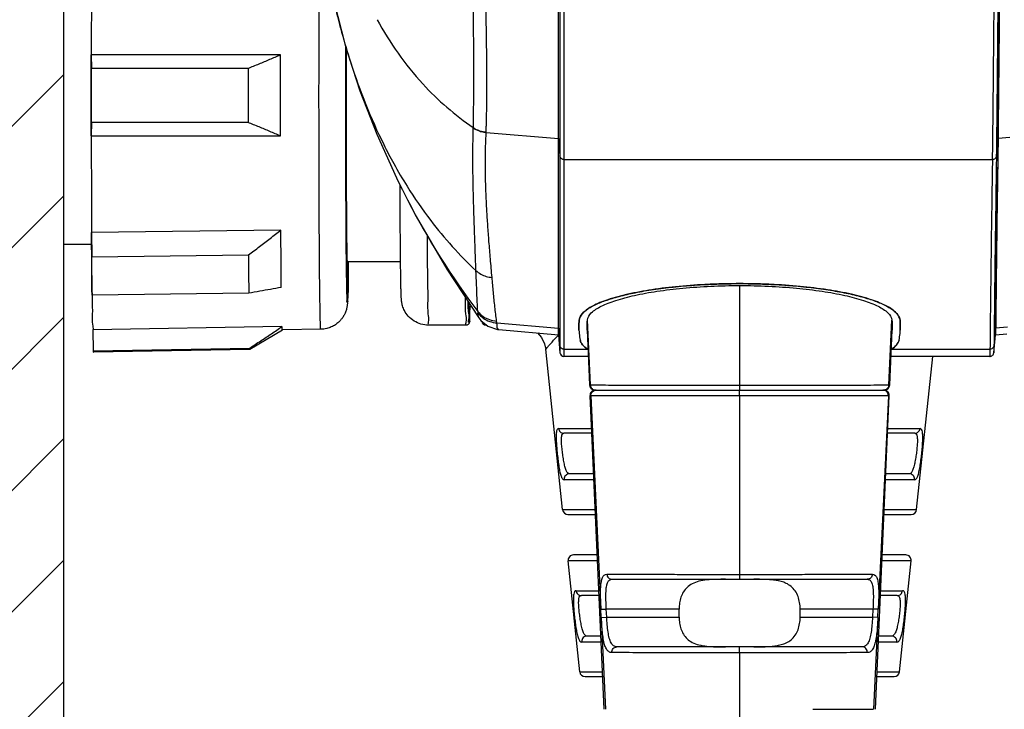
# Model space of a CAD drawing. Units: millimetres. Extents: x -478 to -58, y 38 to 630.
# Drawn here: x -417 to -380, y 374 to 400 of the extents above; entities that cross this region are included whole.
import ezdxf

# ---------------------------------------------------------------- set-up
doc = ezdxf.new("R2010")
doc.units = ezdxf.units.MM
doc.header["$LTSCALE"] = 3
doc.layers.add('7', color=4, linetype='Continuous', lineweight=15)
doc.styles.get("Standard").update_dxf_attribs({"font": 'simplex.shx', "bigfont": 'extfont.shx'})
doc.dimstyles.get("Standard").update_dxf_attribs({"dimtxt": 2.5, "dimasz": 2, "dimexe": 1, "dimexo": 1, "dimgap": 1.5, "dimtad": 3, "dimdec": 1, "dimdsep": 46, "dimtxsty": 'Standard', "dimblk": 'OPEN30', "dimcen": 0.09, "dimclrd": 256, "dimclre": 256, "dimclrt": 256, "dimadec": 0, "dimazin": 2, "dimtfac": 1, "dimtdec": 1, "dimtmove": 0, "dimatfit": 3, "dimldrblk": 'OPEN30', "dimfxl": 0, "dimtolj": 1, "dimtzin": 0, "dimlwd": -1, "dimlwe": -1, "dimarcsym": 0})

# ---------------------------------------------------------------- blocks, each defined once
blk = doc.blocks.new('_Open30')
at = {"color": 0, "lineweight": -2}
for p, q in [((-1, 0.2679), (0, 0)), ((0, 0), (-1, -0.2679)), ((0, 0), (-1, 0))]:
    blk.add_line(p, q, dxfattribs=at)
blk = doc.blocks.new('*D25')
at = {"layer": '7'}
for p, q in [((-378.596, 477.968), (-354.565, 477.968)), ((-356.565, 473.968), (-356.565, 360.57)), ((-384.331, 356.57), (-354.565, 356.57))]:
    blk.add_line(p, q, dxfattribs=at)
at = {"layer": 'Defpoints', "color": 0}
for p in [(-380.596, 477.968), (-386.331, 356.57), (-356.565, 356.57)]:
    blk.add_point(p, dxfattribs=at)
at = {"layer": '7', "xscale": 4, "yscale": 4, "zscale": 4}
for p, rotation in [((-356.565, 477.968), 90), ((-356.565, 356.57), 270)]:
    blk.add_blockref('_Open30', p, dxfattribs=dict(at, rotation=rotation))
at = {"layer": '7', "insert": (-362.065, 417.269), "char_height": 5, "attachment_point": 5, "rotation": 90}
blk.add_mtext('\\A1;120%%p1.0', dxfattribs=at)

msp = doc.modelspace()

# ---------------------------------------------------------------- hatches: boundary and pattern name
at = {"layer": '7'}
h = msp.add_hatch(dxfattribs=at)
h.set_pattern_fill('ANSI31', color=256)
h.paths.add_polyline_path([(-374.9819, 547.96783), (-424.9819, 547.96783), (-424.9819, 347.96783), (-414.9819, 347.96783), (-414.9819, 537.96783), (-374.9819, 537.96783)])

# ---------------------------------------------------------------- linework, layer by layer
at = {"color": 7, "linetype": 'Continuous'}
for p, q in [((-414.9819, 537.96783), (-414.9819, 347.96783)), ((-396.6909, 388.11507), (-396.6909, 477.16778)), ((-396.48345, 413.5247), (-396.48346, 387.31507)), ((-396.63291, 401.80993), (-396.63289, 394.72869)), ((-413.95814, 398.46956), (-413.95049, 397.9706)), ((-406.96065, 398.46956), (-413.95814, 398.46956)), ((-413.95049, 397.97077), (-408.16166, 397.97077)), ((-380.43921, 395.37247), (-380.43162, 396.07376)), ((-413.95049, 395.96856), (-413.95814, 395.46959)), ((-408.16166, 395.96838), (-413.95049, 395.96838)), ((-399.83395, 395.76629), (-399.83364, 395.77803)), ((-413.95814, 395.46959), (-406.96066, 395.46959)), ((-399.35674, 395.59894), (-396.6909, 395.37249)), ((-396.6909, 395.37249), (-396.63289, 394.72869)), ((-380.64253, 395.37427), (-380.64514, 395.12697)), ((-380.49579, 395.25541), (-380.50151, 394.72801)), ((-380.49725, 394.72764), (-380.43519, 395.3721)), ((-380.49454, 395.37305), (-380.49579, 395.25541)), ((-380.43519, 395.3721), (-380.4455, 394.72716)), ((-380.00138, 395.40969), (-380.43921, 395.37248)), ((-380.64514, 395.12697), (-380.65087, 394.59571)), ((-396.63289, 394.72869), (-396.63289, 387.452)), ((-396.48346, 394.59575), (-380.64658, 394.59571)), ((-380.49725, 394.72764), (-380.50399, 394.30941)), ((-380.4476, 394.59263), (-380.45198, 394.30862)), ((-380.4455, 394.72716), (-380.4476, 394.59263)), ((-380.45205, 394.23626), (-380.45121, 394.30874)), ((-402.54122, 393.56977), (-402.54155, 393.65689)), ((-402.5409, 393.48681), (-402.54122, 393.56977)), ((-402.54085, 393.4755), (-402.5409, 393.48681)), ((-402.45835, 393.48718), (-402.4527, 393.47583)), ((-402.4527, 393.47583), (-402.26627, 393.10772)), ((-406.94971, 391.98413), (-413.94693, 391.89778)), ((-413.94693, 391.89776), (-413.93489, 390.99743)), ((-414.9819, 391.46958), (-413.94206, 391.46958)), ((-413.93489, 390.99777), (-408.14629, 391.06921)), ((-404.5009, 390.81958), (-402.52307, 390.81958)), ((-404.5009, 390.00399), (-404.5009, 390.77023)), ((-404.48007, 390.77023), (-404.5009, 390.77023)), ((-404.48007, 390.77023), (-404.48007, 390.00399)), ((-404.45589, 390.81958), (-404.4564, 390.76999)), ((-400.81178, 390.53837), (-399.63348, 388.74282)), ((-404.5009, 390.00399), (-404.48007, 390.00399)), ((-404.46698, 389.96319), (-404.46864, 389.86918)), ((-404.46631, 390.00344), (-404.46698, 389.96319)), ((-389.9909, 389.93429), (-389.9909, 386.06958)), ((-413.92416, 389.58177), (-413.93086, 389.77646)), ((-408.13556, 389.65331), (-413.92417, 389.58186)), ((-380.52938, 388.35905), (-380.51381, 389.43489)), ((-404.4909, 389.31648), (-404.49048, 389.31638)), ((-399.9677, 389.13176), (-399.96813, 389.11034)), ((-399.63355, 388.74293), (-399.66522, 388.91788)), ((-406.90724, 388.41911), (-413.9038, 388.29698)), ((-400.09061, 388.46958), (-401.49057, 388.46958)), ((-399.34024, 388.46958), (-399.39063, 388.46958)), ((-398.96374, 388.55306), (-396.6909, 388.35907)), ((-396.6909, 388.35907), (-396.63289, 387.71217)), ((-395.50696, 386.26006), (-395.6193, 388.65275)), ((-384.47483, 386.26006), (-384.3625, 388.65275)), ((-380.58748, 387.71113), (-380.52538, 388.35869)), ((-380.58133, 388.35959), (-380.5837, 388.11561)), ((-380.52938, 388.35905), (-380.5329, 388.1212)), ((-380.5329, 388.1212), (-380.52938, 388.35905)), ((-380.08707, 388.39666), (-380.52938, 388.35906)), ((-413.9038, 388.29696), (-413.88651, 387.5228)), ((-406.89215, 388.29071), (-408.09006, 387.57091)), ((-405.47299, 388.3165), (-406.89245, 388.29173)), ((-406.89214, 388.29075), (-406.89243, 388.29066)), ((-405.473, 388.3165), (-405.47347, 388.31673)), ((-398.94574, 388.31404), (-398.88766, 388.30726)), ((-398.88914, 388.30739), (-396.6909, 388.11507)), ((-396.86503, 387.90885), (-396.71024, 388.08039)), ((-396.71024, 388.08039), (-396.68988, 388.10287)), ((-396.6909, 388.11507), (-396.63289, 387.452)), ((-395.62844, 388.28622), (-395.5398, 386.26083)), ((-384.442, 386.26083), (-384.35335, 388.28622)), ((-380.59561, 387.45099), (-380.533, 388.11515)), ((-380.5837, 388.11561), (-380.58748, 387.71113)), ((-380.533, 388.1152), (-380.1193, 388.15139)), ((-413.88651, 387.52298), (-408.09842, 387.62402)), ((-380.59172, 387.71149), (-380.5956, 387.45171)), ((-408.09037, 387.57082), (-413.87799, 387.46979)), ((-408.09006, 387.57091), (-408.09037, 387.57082)), ((-396.53373, 381.64867), (-397.15694, 387.57812)), ((-396.48346, 387.57859), (-395.60882, 387.57859)), ((-395.58594, 387.31507), (-396.48346, 387.31507)), ((-380.74487, 387.31507), (-384.39586, 387.31507)), ((-384.37298, 387.57859), (-380.73681, 387.57859)), ((-383.44806, 381.64867), (-382.8525, 387.31507)), ((-380.74108, 387.57859), (-380.74493, 387.31579)), ((-395.5398, 386.26083), (-395.50696, 386.26006)), ((-384.47483, 386.26006), (-384.442, 386.26083)), ((-395.4881, 385.86005), (-395.5222, 385.86005)), ((-395.52218, 385.86005), (-395.01449, 374.25987)), ((-395.48809, 385.86005), (-395.11727, 377.96171)), ((-395.33997, 386.06958), (-384.64183, 386.06958)), ((-389.9909, 385.85214), (-389.9909, 386.06958)), ((-389.9909, 385.85212), (-389.9909, 379.25215)), ((-384.96731, 374.25987), (-384.45961, 385.86005)), ((-384.49363, 385.86007), (-384.86443, 377.96171)), ((-384.45959, 385.86005), (-384.49369, 385.86005)), ((-396.68431, 384.64867), (-395.46917, 384.64867)), ((-395.46133, 384.46958), (-396.49018, 384.46958)), ((-383.51434, 384.46958), (-384.52047, 384.46958)), ((-384.51263, 384.64867), (-383.32089, 384.64867)), ((-395.39568, 382.96958), (-396.28505, 382.96958)), ((-383.71947, 382.96958), (-384.58612, 382.96958)), ((-395.38601, 382.74867), (-396.47886, 382.74867)), ((-383.52636, 382.74867), (-384.59579, 382.74867)), ((-396.53373, 381.64867), (-395.33787, 381.64867)), ((-396.33482, 381.46958), (-395.33003, 381.46958)), ((-384.65177, 381.46958), (-383.64697, 381.46958)), ((-384.64393, 381.64867), (-383.44806, 381.64867)), ((-395.26438, 379.96958), (-396.13501, 379.96958)), ((-383.84678, 379.96958), (-384.71742, 379.96958)), ((-395.90311, 375.64867), (-396.33404, 379.74867)), ((-395.25471, 379.74867), (-396.33404, 379.74867)), ((-383.64776, 379.74867), (-384.72708, 379.74867)), ((-384.07869, 375.64867), (-383.64776, 379.74867)), ((-389.9909, 379.25214), (-389.9909, 379.06958)), ((-394.71005, 379.06958), (-385.27172, 379.06958)), ((-396.03414, 378.64867), (-395.20657, 378.64867)), ((-384.77523, 378.64867), (-383.97113, 378.64867)), ((-395.19873, 378.46958), (-395.84112, 378.46958)), ((-384.1634, 378.46958), (-384.78307, 378.46958)), ((-395.11732, 377.96171), (-394.91818, 377.96956)), ((-395.10278, 377.65991), (-395.11732, 377.96171)), ((-394.90364, 377.66959), (-394.91819, 377.96957)), ((-392.22753, 377.96957), (-394.91819, 377.96957)), ((-392.22753, 377.66959), (-392.22753, 377.96957)), ((-387.75427, 377.66959), (-387.75427, 377.96957)), ((-385.06361, 377.96957), (-387.75427, 377.96957)), ((-385.06361, 377.96957), (-385.07815, 377.66959)), ((-384.86456, 377.95993), (-385.06361, 377.96956)), ((-384.87894, 377.66159), (-384.86456, 377.95993)), ((-395.10284, 377.66159), (-394.94346, 374.25988)), ((-395.10278, 377.65991), (-394.90364, 377.66961)), ((-394.90364, 377.66959), (-392.22753, 377.66959)), ((-387.75427, 377.66959), (-385.07815, 377.66959)), ((-384.87894, 377.66159), (-385.07816, 377.66961)), ((-384.87888, 377.66159), (-385.03845, 374.25987)), ((-395.12341, 376.74867), (-395.8273, 376.74867)), ((-395.13308, 376.96958), (-395.63471, 376.96958)), ((-384.178, 376.74867), (-384.85838, 376.74867)), ((-384.36981, 376.96958), (-384.84871, 376.96958)), ((-385.45627, 376.56958), (-394.52552, 376.56958)), ((-389.9909, 376.35214), (-389.9909, 376.56958)), ((-389.9909, 376.35213), (-389.9909, 369.06955)), ((-395.90311, 375.64867), (-395.07527, 375.64867)), ((-384.90653, 375.64867), (-384.07869, 375.64867)), ((-395.7041, 375.46958), (-395.06743, 375.46958)), ((-384.91436, 375.46958), (-384.2777, 375.46958))]:
    msp.add_line(p, q, dxfattribs=at)
for points in [[(-404.99443, 400.46612), (-404.55477, 398.78172), (-404.02474, 397.13943), (-403.4029, 395.53758)], [(-399.35674, 395.59894), (-399.35644, 395.60499), (-399.35785, 395.61124)], [(-403.4029, 395.53758), (-402.6732, 393.92572), (-402.45835, 393.48718)], [(-402.26283, 393.10949), (-401.94449, 392.49446), (-400.81178, 390.53837)], [(-399.63348, 388.74282), (-399.55055, 388.63815), (-399.29565, 388.43384), (-398.94574, 388.31404)], [(-397.45615, 388.18202), (-397.31204, 388.01382), (-397.19857, 387.77433), (-397.15654, 387.57431)], [(-380.74495, 387.31507), (-380.72388, 387.31656), (-380.69263, 387.3245), (-380.6652, 387.33803), (-380.64221, 387.35578), (-380.62399, 387.37637), (-380.61054, 387.39848), (-380.60168, 387.42064), (-380.59689, 387.44104), (-380.59561, 387.45099)]]:
    msp.add_lwpolyline(points, dxfattribs=at)
for centre, radius, start, end in [((-1372.89807, 396.96958), 958.9481, 359.94019045, 0.05980955), ((-387.10424, 403.10546), 17.90384, 208.916073, 212.047094), ((-376.76976, 406.2519), 28.68512, 207.27241, 217.034663), ((-416.54399, 391.18165), 12.07094, 358.046765, 358.281056), ((-389.99341, 365.13937), 24.86641, 89.994209, 92.358274), ((-389.9884, 365.13838), 24.8674, 87.644995, 90.005747), ((-387.12438, 390.00532), 26.80625, 180.715861, 180.905427), ((-408.1269, 389.53559), 3.64847, 356.31907, 357.434109), ((-401.59788, 389.22061), 1.64136, 355.584739, 356.859064), ((-401.94211, 389.23948), 1.98611, 356.859746, 358.011536), ((-399.29225, 388.96731), 0.37612, 178.837687, 183.14834), ((-398.90971, 389.60235), 0.98448, 219.59655, 235.038273), ((-399.25188, 388.9695), 0.41655, 183.143699, 187.11826), ((-398.90572, 389.52945), 0.97512, 218.842052, 234.658916), ((-393.29879, 388.40081), 2.63246, 179.92815, 182.494747), ((-393.05683, 388.39834), 2.87442, 174.878478, 179.885065), ((-386.92499, 388.39834), 2.87444, 0.115633, 5.121508), ((-386.68303, 388.40081), 2.63248, 357.505254, 0.072564), ((-406.89245, 388.29515), 0.00449, 264.862251, 270.064469), ((-406.8924, 388.29452), 0.00386, 273.969741, 279.867068), ((-393.43037, 388.39499), 2.50075, 182.492839, 185.39434), ((-393.57676, 388.38029), 2.35362, 185.372995, 191.223794), ((-386.40505, 388.38029), 2.35364, 348.776221, 354.627916), ((-386.55144, 388.39499), 2.50077, 354.606552, 357.507154), ((-384.63948, 388.11511), 0.58529, 318.472167, 323.312034), ((-396.48346, 387.46507), 0.15, 185, 270), ((-395.12937, 388.26858), 0.84021, 235.206076, 236.043602), ((-395.14033, 388.25282), 0.82102, 235.206446, 236.094284), ((-384.84118, 388.2524), 0.82051, 303.903468, 304.793536), ((-384.85225, 388.26833), 0.83991, 303.955737, 304.793919), ((-395.33999, 386.26958), 0.2, 182.506015, 270), ((-384.6418, 386.26958), 0.2, 270, 357.493985), ((-395.32243, 385.86958), 0.2, 89.99578, 182.730572), ((-395.2889, 385.86948), 0.20004, 104.447694, 113.783597), ((-395.28822, 385.86715), 0.20247, 99.511138, 104.468411), ((-395.28846, 385.86864), 0.20096, 95.248605, 99.513689), ((-395.2888, 385.87257), 0.19701, 90.023384, 95.255138), ((-384.69332, 385.87256), 0.19701, 84.653902, 89.986663), ((-384.69367, 385.86858), 0.20101, 80.396278, 84.660933), ((-384.69391, 385.8671), 0.20251, 75.442495, 80.398847), ((-384.65937, 385.86958), 0.2, 357.26943, 90.004221), ((-396.27479, 382.76957), 0.20514, 179.998303, 185.847383), ((-383.73125, 382.76958), 0.20595, 354.174246, 0.000224), ((-396.33483, 381.66958), 0.2, 186, 270), ((-383.64697, 381.66958), 0.2, 270, 354), ((-396.13513, 379.76958), 0.2, 90, 186), ((-383.84667, 379.76958), 0.2, 354, 90), ((-395.62196, 376.76957), 0.2064, 179.997574, 185.810786), ((-384.38428, 376.76958), 0.20734, 354.213341, 0.000271), ((-395.7042, 375.66958), 0.2, 186, 270), ((-384.27759, 375.66958), 0.2, 270, 354)]:
    msp.add_arc(centre, radius, start, end, dxfattribs=at)
for points, start_tangent, end_tangent in [([(-399.83318, 395.7757), (-399.83043, 395.93068), (-399.82741, 396.11641), (-399.82427, 396.34164), (-399.82117, 396.61695), (-399.81838, 396.95541), (-399.81635, 397.37283), (-399.81575, 397.88737), (-399.81744, 398.51385), (-399.8223, 399.26078), (-399.83107, 400.15898), (-399.84296, 401.24181), (-399.85754, 402.53153), (-399.87374, 404.02932), (-399.88912, 405.77415), (-399.89881, 407.77754), (-399.90071, 410.04078), (-399.89507, 412.5572), (-399.88589, 414.88466), (-399.87562, 416.97567), (-399.86489, 418.87971), (-399.85509, 420.60076), (-399.84683, 422.12665), (-399.84025, 423.44413)], (0.01912917, 0.99981702), (0.00461135, 0.99998937)), ([(-399.35785, 395.61124), (-399.35444, 395.76601), (-399.34914, 395.95186), (-399.3439, 396.17787), (-399.33901, 396.45493), (-399.33501, 396.79648), (-399.33266, 397.21882), (-399.33304, 397.74059), (-399.33744, 398.37689), (-399.34698, 399.13594), (-399.36252, 400.04812), (-399.38386, 401.14657), (-399.41083, 402.45302), (-399.44168, 403.96669), (-399.47258, 405.72489), (-399.49557, 407.73834), (-399.50556, 410.00938), (-399.49966, 412.53154), (-399.48084, 414.86259), (-399.45471, 416.95617), (-399.42626, 418.86323), (-399.40079, 420.58806), (-399.38107, 422.11818), (-399.3676, 423.43991)], (0.03615205, 0.9993463), (0.00816724, 0.99996665)), ([(-380.55937, 405.36826), (-380.56232, 404.9077), (-380.56902, 403.91451), (-380.57531, 403.03692), (-380.58086, 402.28737), (-380.58568, 401.64616), (-380.59011, 401.06907), (-380.59473, 400.49098), (-380.59988, 399.87187), (-380.60547, 399.21957), (-380.61146, 398.54006), (-380.61792, 397.83995), (-380.62477, 397.12986), (-380.63173, 396.42436), (-380.63865, 395.74754), (-380.64253, 395.37427)], (-0.0063057, -0.99998012), (-0.01046381, -0.99994525)), ([(-380.41033, 405.36732), (-380.41292, 404.96555), (-380.41961, 403.97801), (-380.42591, 403.10579), (-380.43146, 402.36113), (-380.43629, 401.72431), (-380.44073, 401.15131), (-380.44534, 400.57744), (-380.4505, 399.96299), (-380.45609, 399.31573), (-380.46209, 398.64156), (-380.46855, 397.94705), (-380.4754, 397.24273), (-380.48237, 396.54289), (-380.4893, 395.87137), (-380.49454, 395.37305)], (-0.00636858, -0.99997972), (-0.01060825, -0.99994373)), ([(-380.35403, 405.20206), (-380.35998, 404.31756), (-380.37629, 402.1003), (-380.39167, 400.22207), (-380.40649, 398.57704), (-380.42018, 397.18024), (-380.43126, 396.10804), (-380.43921, 395.37247)], (-0.0065389, -0.99997862), (-0.01099827, -0.99993952)), ([(-380.43162, 396.07376), (-380.43126, 396.108), (-380.42018, 397.1801), (-380.40649, 398.57676), (-380.39167, 400.2217), (-380.37629, 402.0999), (-380.35998, 404.31715), (-380.35403, 405.20206)], (0.01062343, 0.99994357), (0.00653891, 0.99997862)), ([(-405.47347, 388.31673), (-405.48237, 388.40537), (-405.4911, 388.65283), (-405.49949, 389.05451), (-405.50739, 389.60296), (-405.51466, 390.28801), (-405.52115, 391.09696), (-405.52674, 392.01481), (-405.53134, 393.02453), (-405.53486, 394.10742), (-405.53724, 395.24337), (-405.53842, 396.41134), (-405.53838, 397.58965), (-405.53714, 398.75647), (-405.53471, 399.89016), (-405.53113, 400.96968), (-405.52647, 401.97503), (-405.52083, 402.88756), (-405.5171, 403.3276)], (-0.72661075, 0.68704936), (0.00851017, 0.99996379)), ([(-413.94469, 402.04135), (-413.94939, 401.02059), (-413.95302, 399.91916), (-413.95548, 398.76077), (-413.9559, 398.46956)], (-0.00512986, -0.99998684), (-0.00131231, -0.99999914)), ([(-404.9923, 400.45678), (-404.364, 398.1724), (-403.14427, 395.14975), (-402.77598, 394.44845)], (0.22663519, -0.97397972), (0.48373718, -0.87521331)), ([(-403.39057, 399.76942), (-401.69984, 397.39101), (-399.83461, 395.7766)], (0.48353621, -0.87532436), (0.82688012, -0.56237822)), ([(-404.4909, 389.31648), (-404.49913, 389.40193), (-404.50719, 389.64097), (-404.51491, 390.02852), (-404.52211, 390.55515), (-404.52869, 391.21306), (-404.53449, 391.98773), (-404.53941, 392.86272), (-404.54332, 393.82029), (-404.54617, 394.84229), (-404.5479, 395.9083), (-404.54846, 396.99574), (-404.54784, 398.08224), (-404.54685, 398.75676)], (-0.72661682, 0.68704294), (0.00181944, 0.99999834)), ([(-404.53671, 398.72556), (-404.53805, 397.91307), (-404.53859, 396.96398), (-404.53804, 396.01592), (-404.53643, 395.08952), (-404.53379, 394.20484), (-404.53017, 393.38114), (-404.52565, 392.63697), (-404.52037, 391.99365), (-404.51438, 391.45873), (-404.50784, 391.0473), (-404.5009, 390.77023)], (-0.00218038, -0.99999762), (0.03413522, -0.99941722)), ([(-413.95814, 395.46959), (-413.95732, 396.06677), (-413.95692, 396.66817), (-413.95692, 397.27098), (-413.95732, 397.87238), (-413.95814, 398.46956)], (0.00170442, 0.99999855), (-0.00170442, 0.99999855)), ([(-408.16166, 397.97077), (-407.75238, 398.13757), (-407.35211, 398.30378), (-406.96065, 398.46956)], (0.92715247, 0.37468426), (0.91927279, 0.39362106)), ([(-406.96066, 395.46958), (-406.95905, 396.06677), (-406.95824, 396.66817), (-406.95824, 397.27098), (-406.95904, 397.87238), (-406.96065, 398.46957)], (0.00349633, 0.99999389), (-0.00349618, 0.99999389)), ([(-408.16117, 397.97087), (-408.16153, 397.30387), (-408.16153, 396.63517), (-408.16117, 395.96827)], (-0.00079557, -0.99999968), (0.00079609, -0.99999968)), ([(-406.96066, 395.46959), (-407.35212, 395.63537), (-407.75239, 395.80158), (-408.16166, 395.96838)], (-0.91927275, 0.39362114), (-0.92715242, 0.37468438)), ([(-399.73537, 390.48763), (-399.76065, 391.14569), (-399.78341, 391.76255), (-399.80372, 392.34475), (-399.82123, 392.8992), (-399.83537, 393.43626), (-399.84591, 394.00641), (-399.85033, 394.59923), (-399.8465, 395.19261), (-399.83395, 395.76629)], (-0.03924857, 0.99922948), (0.02971627, 0.99955837)), ([(-399.83395, 395.76629), (-399.68543, 395.68429), (-399.5248, 395.62796), (-399.35674, 395.59894)], (0.83177768, -0.5551089), (0.99612846, -0.0879096)), ([(-399.83318, 395.7757), (-399.68561, 395.69515), (-399.52623, 395.63986), (-399.35958, 395.61142)], (0.83481031, -0.55053769), (0.99623157, -0.08673324)), ([(-413.9559, 395.46959), (-413.95548, 395.17723), (-413.95302, 394.02096), (-413.9494, 392.9212), (-413.94469, 391.89777)], (0.0013123, -0.99999914), (0.0051275, -0.99998685)), ([(-399.14244, 390.234), (-399.2028, 390.92215), (-399.25499, 391.5621), (-399.29907, 392.1616), (-399.3349, 392.72854), (-399.36225, 393.27412), (-399.3815, 393.84949), (-399.38871, 394.44354), (-399.3807, 395.03354), (-399.35674, 395.59894)], (-0.08990028, 0.99595077), (0.05740242, 0.99835112)), ([(-396.48346, 394.59575), (-396.55465, 394.6132), (-396.60878, 394.66136), (-396.63289, 394.72869)], (-1, -0.00000024), (-0.08974498, 0.99596478)), ([(-380.64658, 394.59571), (-380.68313, 392.18933), (-380.71321, 389.85027), (-380.73681, 387.57859)], (-0.01630269, -0.9998671), (-0.00909896, -0.9999586)), ([(-380.49725, 394.72763), (-380.52168, 394.66072), (-380.57574, 394.613), (-380.64658, 394.59575)], (-0.09723331, -0.99526162), (-0.99999996, 0.00028578)), ([(-380.50399, 394.30941), (-380.53378, 392.32165), (-380.56386, 389.9828), (-380.58133, 388.35959)], (-0.01592027, -0.99987326), (-0.00985569, -0.99995143)), ([(-380.45198, 394.30862), (-380.47165, 392.96782), (-380.50171, 390.62997), (-380.52538, 388.35869)], (-0.01529833, -0.99988297), (-0.00914468, -0.99995819)), ([(-380.51381, 389.43489), (-380.49727, 390.62957), (-380.46717, 392.96742), (-380.45205, 394.23626)], (0.01417007, 0.9998996), (0.01158962, 0.99993284)), ([(-401.49057, 388.46958), (-401.77103, 388.50969), (-402.02021, 388.62127), (-402.23839, 388.8054), (-402.37761, 389.0071), (-402.45074, 389.18766), (-402.48103, 389.3221), (-402.49035, 389.39607), (-402.49477, 389.45105), (-402.49793, 389.50633), (-402.50078, 389.57176), (-402.50362, 389.6543), (-402.50657, 389.76027), (-402.50969, 389.8967), (-402.51303, 390.07182), (-402.5166, 390.29558), (-402.5204, 390.58014), (-402.52441, 390.94045), (-402.52861, 391.39489), (-402.53291, 391.96583), (-402.53719, 392.68025), (-402.54085, 393.4755)], (-1, 0), (-0.00398128, 0.99999207)), ([(-402.27975, 393.60539), (-401.40953, 392.34632), (-399.73537, 390.48763)], (0.53082377, -0.84748223), (0.73063628, -0.68276689)), ([(-408.14629, 391.06921), (-407.73849, 391.37527), (-407.3397, 391.68014), (-406.94971, 391.98413)], (0.80219525, 0.59706179), (0.78543253, 0.61894729)), ([(-406.93365, 389.86281), (-406.93506, 390.22702), (-406.93738, 390.62317), (-406.94061, 391.04943), (-406.94472, 391.50378), (-406.94971, 391.98413)], (-0.00252525, 0.99999681), (-0.01113892, 0.99993796)), ([(-413.93086, 389.77646), (-413.93306, 390.14065), (-413.93579, 390.5368), (-413.93902, 390.96305), (-413.94274, 391.41741), (-413.94693, 391.89776)], (-0.0055877, 0.99998439), (-0.00897794, 0.9999597)), ([(-401.54153, 391.79861), (-401.536, 390.94627), (-401.52833, 390.08436), (-401.51973, 389.39105), (-401.51041, 388.88334), (-401.50061, 388.57365), (-401.49057, 388.46958)], (0.00681063, -0.99997681), (1, 0)), ([(-413.92416, 389.58177), (-413.92717, 390.02004), (-413.93075, 390.4927), (-413.93489, 390.99743)], (-0.00644576, 0.99997923), (-0.00848843, 0.99996397)), ([(-408.1458, 391.06949), (-408.14248, 390.56423), (-408.1389, 390.09139), (-408.13508, 389.65344)], (0.00612973, -0.99998121), (0.0093686, -0.99995611)), ([(-404.45494, 390.81956), (-404.45915, 390.53004), (-404.46639, 390.00872), (-404.47414, 389.62681), (-404.48223, 389.39427), (-404.49048, 389.31638)], (-0.00927191, -0.99995701), (-1, 0)), ([(-404.4564, 390.76999), (-404.45804, 390.61847), (-404.46122, 390.35387), (-404.4642, 390.13851), (-404.46631, 390.00344)], (-0.01041492, -0.99994576), (-0.01642661, -0.99986507)), ([(-399.66831, 388.97488), (-399.69272, 389.46186), (-399.71455, 389.96689), (-399.73537, 390.48763)], (-0.05522999, 0.99847366), (-0.03923394, 0.99923005)), ([(-399.73537, 390.48763), (-399.55882, 390.36093), (-399.35794, 390.275), (-399.14244, 390.234)], (0.74346928, -0.66877008), (0.99676461, -0.08037602)), ([(-398.97528, 388.61742), (-399.03647, 389.14607), (-399.09134, 389.68488), (-399.14244, 390.234)], (-0.12355585, 0.99233762), (-0.08989537, 0.99595121)), ([(-406.93366, 389.86283), (-407.32541, 389.79329), (-407.72599, 389.72347), (-408.13556, 389.65331)], (-0.98429548, -0.17652875), (-0.98586121, -0.16756397)), ([(-404.5009, 390.00399), (-404.49745, 389.92942), (-404.49397, 389.88455), (-404.49048, 389.86958)], (0.03834847, -0.99926443), (1, 0)), ([(-404.49048, 389.86958), (-404.48699, 389.88455), (-404.48351, 389.92942), (-404.48007, 390.00399)], (1, 0), (0.03834847, 0.99926443)), ([(-404.46864, 389.86918), (-404.46957, 389.82042), (-404.47198, 389.70411), (-404.47423, 389.6093), (-404.47634, 389.53185), (-404.47833, 389.46838), (-404.48023, 389.41599), (-404.48208, 389.37226)], (-0.0184902, -0.99982904), (-0.04592379, -0.99894495)), ([(-395.91977, 388.65494), (-395.84525, 388.84428), (-395.65742, 389.03033), (-395.35844, 389.20964), (-394.95239, 389.37852), (-394.44579, 389.53385), (-393.8509, 389.67111), (-393.17753, 389.78785), (-392.44152, 389.8814), (-391.65345, 389.9499), (-390.83109, 389.99167), (-389.9909, 390.00578)], (0.08935269, 0.99600005), (1, 0)), ([(-391.01662, 389.98472), (-391.13551, 389.97952), (-392.22893, 389.90287), (-393.23423, 389.77928), (-394.12445, 389.61278), (-394.86657, 389.4082), (-395.42944, 389.1732), (-395.78473, 388.91806), (-395.80512, 388.89493)], (-0.9991488, -0.04125137), (-0.64632547, -0.76306185)), ([(-395.6193, 388.65275), (-395.47258, 388.92135), (-395.11117, 389.16671), (-394.5701, 389.38383), (-393.88111, 389.56917), (-393.04665, 389.72301), (-392.09473, 389.83866), (-391.05931, 389.91021), (-389.9909, 389.93429)], (0.08957911, 0.99597971), (1, 0)), ([(-389.9909, 390.00578), (-389.15001, 389.99164), (-388.32531, 389.94969), (-387.53629, 389.88097), (-386.80114, 389.78738), (-386.13056, 389.67104), (-385.53819, 389.53443), (-385.03269, 389.37969), (-384.62613, 389.211), (-384.32562, 389.03126), (-384.13681, 388.84465), (-384.06202, 388.65494)], (1, 0), (0.08935227, -0.99600009)), ([(-389.9909, 389.93429), (-388.92261, 389.91021), (-387.88724, 389.83868), (-386.93539, 389.72305), (-386.10105, 389.56925), (-385.41208, 389.38395), (-384.87088, 389.16684), (-384.5093, 388.92143), (-384.3625, 388.65275)], (1, 0), (0.08957911, -0.99597971)), ([(-384.17628, 388.89447), (-384.19652, 388.91748), (-384.55017, 389.17203), (-385.11159, 389.40698), (-385.85363, 389.61194), (-386.74559, 389.77898), (-387.75346, 389.90292), (-388.84802, 389.9796), (-388.96658, 389.98477)], (-0.64566755, 0.76361863), (-0.99915118, 0.04119359)), ([(-413.92728, 389.58173), (-413.9249, 389.45504), (-413.91684, 388.90207), (-413.90825, 388.49774), (-413.89286, 388.2962)], (0.01586249, -0.99987418), (-0.1053326, -0.99443705)), ([(-400.09061, 388.46958), (-400.10065, 388.57363), (-400.11045, 388.88323), (-400.11976, 389.39082), (-400.11878, 389.48563)], (-1, 0), (0.00450456, 0.99998985)), ([(-404.48595, 389.30136), (-404.48827, 389.2695), (-404.49129, 389.23618), (-404.49589, 389.19687), (-404.50365, 389.14701), (-404.51621, 389.08691), (-404.53562, 389.01699), (-404.55684, 388.95658), (-404.59652, 388.86728), (-404.66288, 388.75452), (-404.73144, 388.66497), (-404.81748, 388.5765), (-404.93283, 388.48616), (-405.08324, 388.40297), (-405.25445, 388.34458), (-405.47299, 388.3165)], (-0.0654858, -0.9978535), (-0.99984769, -0.01745291)), ([(-400.00051, 389.1784), (-399.99061, 389.06958)], (-0.19598942, -0.98060601), (1, 0)), ([(-400.02106, 389.09421), (-400.02259, 389.32678)], (-0.0509144, 0.99870302), (0.01964119, 0.99980709)), ([(-399.99061, 388.56958), (-400.00052, 388.67197), (-400.0102, 388.97756), (-400.02106, 389.09421)], (-1, 0), (-0.0509144, 0.99870302)), ([(-399.96138, 389.09425), (-399.9702, 389.01337), (-399.98026, 388.6814), (-399.99061, 388.56958)], (-0.07732518, -0.99700593), (-1, 0)), ([(-399.98673, 389.30798), (-400.00051, 389.1784)], (-0.00157988, -0.99999875), (-0.19598942, -0.98060601)), ([(-399.98643, 389.09514), (-399.98654, 389.09417), (-399.98552, 389.09859), (-399.98326, 389.1057), (-399.97791, 389.1176), (-399.96302, 389.1383)], (-0.13112354, -0.99136604), (0.68955371, 0.72423455)), ([(-399.96813, 389.11034), (-399.97019, 389.01263), (-399.9721, 388.9314), (-399.97387, 388.8639), (-399.97551, 388.80786), (-399.97703, 388.76136), (-399.97843, 388.72281), (-399.97974, 388.69087), (-399.98095, 388.66445)], (-0.02003345, -0.99979931), (-0.04866074, -0.99881536)), ([(-399.96302, 389.1383), (-399.93601, 389.15862)], (0.68955371, 0.72423455), (0.88932238, 0.45728078)), ([(-399.93601, 389.15862), (-399.91095, 389.16746)], (0.88932238, 0.45728078), (0.97887083, 0.2044796)), ([(-399.47385, 388.79554), (-399.23715, 388.67345), (-398.97528, 388.61742)], (0.81938795, -0.57323938), (0.9968789, -0.07894595)), ([(-399.46977, 388.73402), (-399.22996, 388.60931), (-398.96374, 388.55306)], (0.81557575, -0.57865032), (0.99728161, -0.07368445)), ([(-395.80512, 388.89493), (-395.91977, 388.65494)], (-0.64632547, -0.76306185), (-0.08936926, -0.99599856)), ([(-384.06202, 388.65494), (-384.17628, 388.89447)], (-0.08936863, 0.99599862), (-0.64566755, 0.76361863)), ([(-408.09842, 387.62402), (-407.69245, 387.89003), (-407.29544, 388.15498), (-406.90724, 388.41911)], (0.83850763, 0.54488986), (0.82392552, 0.5666981)), ([(-406.89285, 388.29068), (-406.89667, 388.30496), (-406.90158, 388.34782), (-406.90723, 388.41909)], (-0.99588216, 0.09065718), (-0.07157607, 0.99743514)), ([(-399.98095, 388.66445), (-399.98208, 388.64264), (-399.98313, 388.62465), (-399.98412, 388.60978), (-399.98506, 388.59743), (-399.98596, 388.58706), (-399.98687, 388.5782), (-399.98781, 388.57038), (-399.98886, 388.56315), (-399.99014, 388.55599), (-399.99194, 388.54809), (-399.995, 388.53806), (-400.00084, 388.52457), (-400.01564, 388.50309), (-400.04377, 388.48116), (-400.09061, 388.46958)], (-0.04866074, -0.99881536), (-1, 0)), ([(-399.39063, 388.46958), (-399.43916, 388.48207), (-399.46733, 388.50507), (-399.48248, 388.52882), (-399.48779, 388.54278), (-399.49038, 388.55261), (-399.49198, 388.56074), (-399.49318, 388.56856), (-399.49423, 388.57697), (-399.49523, 388.58659), (-399.49593, 388.59435)], (-1, 0), (-0.08458256, 0.99641647)), ([(-399.41298, 388.51504), (-399.39063, 388.46958)], (-0.09844428, -0.99514256), (1, 0)), ([(-398.96374, 388.55306), (-398.97039, 388.58544), (-398.97528, 388.61742)], (-0.22534543, 0.97427893), (-0.12317058, 0.99238551)), ([(-398.8916, 388.31181), (-398.89353, 388.31045), (-398.96374, 388.55306)], (-0.74351588, -0.66871828), (-0.20379466, 0.97901365)), ([(-395.92875, 388.28622), (-395.93124, 388.40404), (-395.91977, 388.65494)], (-0.04371515, 0.99904404), (0.08835849, 0.99608874)), ([(-395.62844, 388.28622), (-395.6309, 388.40363), (-395.6193, 388.65275)], (-0.043719, 0.99904387), (0.08957911, 0.99597971)), ([(-384.3625, 388.65275), (-384.3509, 388.40363), (-384.35335, 388.28622)], (0.08957911, -0.99597971), (-0.043719, -0.99904387)), ([(-384.06202, 388.65494), (-384.05055, 388.40407), (-384.05305, 388.28622)], (0.08835845, -0.99608874), (-0.04371513, -0.99904404)), ([(-395.92875, 388.28622), (-395.92005, 388.15997), (-395.88537, 387.92218)], (0.0437151, -0.99904404), (0.19526487, -0.98075054)), ([(-384.09643, 387.92217), (-384.06174, 388.16001), (-384.05305, 388.28622)], (0.19526485, 0.98075055), (0.04371516, 0.99904404)), ([(-408.09291, 387.57676), (-408.09544, 387.5946), (-408.09797, 387.62431)], (-0.07920957, 0.99685799), (-0.07067704, 0.99749925)), ([(-397.1509, 387.57795), (-397.15093, 387.578), (-397.12842, 387.61054)], (-0.54466895, 0.83865114), (0.60883452, 0.79329725)), ([(-397.12842, 387.61054), (-397.07236, 387.6756), (-396.98499, 387.77464), (-396.86503, 387.90885)], (0.60883452, 0.79329725), (0.66985344, 0.74249335)), ([(-396.48346, 387.57859), (-396.55465, 387.59612), (-396.60878, 387.64451), (-396.63289, 387.71217)], (-1, 0), (-0.08931829, 0.99600313)), ([(-395.83895, 387.80616), (-395.88537, 387.92218)], (-0.51329256, 0.8582137), (-0.19635916, 0.98053204)), ([(-395.88537, 387.92218), (-395.83896, 387.80617), (-395.74649, 387.69122), (-395.60882, 387.57859)], (0.19635916, -0.98053204), (0.82119799, -0.57064337)), ([(-395.7465, 387.69124), (-395.83895, 387.80616)], (-0.71145079, 0.70273592), (-0.51329256, 0.8582137)), ([(-395.60882, 387.57859), (-395.7465, 387.69124)], (-0.82119799, 0.57064337), (-0.71145079, 0.70273592)), ([(-384.37298, 387.57859), (-384.18327, 387.7486), (-384.09643, 387.92217)], (0.82119799, 0.57064337), (0.19635889, 0.98053209)), ([(-384.20131, 387.72707), (-384.23517, 387.69136), (-384.37298, 387.57859)], (-0.66195245, -0.74954583), (-0.82119799, -0.57064337)), ([(-384.09643, 387.92218), (-384.14277, 387.80628), (-384.17014, 387.76542)], (-0.19635888, -0.9805321), (-0.5963502, -0.80272438)), ([(-380.59172, 387.71148), (-380.61605, 387.64409), (-380.67013, 387.59599), (-380.74108, 387.57859)], (-0.0943058, -0.99554328), (-0.99999999, 0.00010531)), ([(-413.88651, 387.5228), (-413.88347, 387.49323), (-413.88063, 387.47554)], (0.08861162, -0.99606625), (0.10314845, -0.99466597)), ([(-413.88063, 387.47554), (-413.878, 387.46975)], (0.10314846, -0.99466597), (1, -0.00000267)), ([(-408.09038, 387.57082), (-408.09291, 387.57676)], (-1, 0), (-0.07920958, 0.99685799)), ([(-395.50696, 386.26006), (-395.30806, 386.25819)], (0.99937208, -0.03543231), (0.99999865, 0.00164404)), ([(-395.50692, 386.26006), (-395.47713, 386.16414), (-395.4045, 386.09482), (-395.30737, 386.06958)], (0.04755288, -0.99886872), (0.99999997, -0.00022794)), ([(-395.30806, 386.25819), (-394.83367, 386.25645), (-394.1799, 386.25503), (-393.41177, 386.25392), (-392.44007, 386.25301), (-391.25459, 386.25236), (-389.9909, 386.25214)], (0.99999865, 0.00164404), (1, 0.00000024)), ([(-389.9909, 386.25214), (-388.72987, 386.25236), (-387.54487, 386.25301), (-386.57256, 386.25392), (-385.80313, 386.25503), (-385.14824, 386.25645), (-384.67512, 386.25819)], (1, -0.00000003), (0.99999872, -0.00159938)), ([(-384.67512, 386.25819), (-384.47483, 386.26006)], (0.99999872, -0.00159938), (0.99937204, 0.03543347)), ([(-384.47483, 386.26006), (-384.50464, 386.16413), (-384.57728, 386.09481), (-384.67443, 386.06958)], (-0.04756217, -0.99886828), (-1, 0.00000226)), ([(-395.48843, 385.86005), (-395.47642, 385.93848), (-395.43559, 386.00531), (-395.36957, 386.05253)], (-0.04760159, 0.9988664), (0.91486859, 0.40375174)), ([(-389.9909, 385.85218), (-390.91535, 385.85226), (-391.81726, 385.85261), (-392.66921, 385.85319), (-393.44508, 385.85398), (-394.12119, 385.85495), (-394.67723, 385.85608), (-395.09712, 385.85734), (-395.36955, 385.85867), (-395.48843, 385.86005)], (-1, -0.00006168), (-0.99942857, 0.03380146)), ([(-384.49337, 385.86003), (-384.61234, 385.85868), (-384.88497, 385.85734), (-385.3051, 385.85609), (-385.86134, 385.85495), (-386.53758, 385.85398), (-387.31345, 385.85319), (-388.16526, 385.85261), (-389.06688, 385.85226), (-389.9909, 385.85214)], (-0.9994543, -0.03303179), (-1, -0.00000445)), ([(-384.49369, 385.86005), (-384.50567, 385.9384), (-384.54638, 386.00515), (-384.61227, 386.0524), (-384.64301, 386.06311)], (0.04759202, 0.99886686), (-0.96789568, 0.25135225)), ([(-396.68431, 384.64867), (-396.73359, 384.61436), (-396.76226, 384.51689), (-396.77265, 384.36499), (-396.7681, 384.16824), (-396.75247, 383.94047), (-396.72941, 383.69782), (-396.70138, 383.45645), (-396.66912, 383.23083), (-396.63225, 383.03607), (-396.58917, 382.8835), (-396.53804, 382.78387), (-396.47886, 382.74867)], (-0.99999921, 0.00125988), (0.99999999, 0.00012124)), ([(-396.68431, 384.64867), (-396.66453, 384.57965), (-396.6226, 384.52264), (-396.56182, 384.48353), (-396.49018, 384.46958)], (0.10204407, -0.99477988), (1, 0)), ([(-396.28505, 382.96958), (-396.34711, 383.00169), (-396.40169, 383.09547), (-396.44776, 383.24102), (-396.48704, 383.42588), (-396.52104, 383.63584), (-396.54913, 383.85134), (-396.56878, 384.05285), (-396.57631, 384.22642), (-396.5675, 384.35844), (-396.53933, 384.44107), (-396.49019, 384.46958)], (-1, -0.00007389), (0.99999991, -0.00043431)), ([(-383.51433, 384.46958), (-383.46144, 384.44017), (-383.43023, 384.35392), (-383.41975, 384.218), (-383.42629, 384.04229), (-383.4456, 383.83904), (-383.47388, 383.62442), (-383.50873, 383.41692), (-383.54971, 383.23467), (-383.59781, 383.09254), (-383.65443, 383.00138), (-383.71947, 382.96958)], (0.99999992, 0.00040606), (-1, 0.0000607)), ([(-383.52636, 382.74867), (-383.46304, 382.78403), (-383.40761, 382.88563), (-383.36074, 383.04275), (-383.32109, 383.24323), (-383.28737, 383.47272), (-383.25915, 383.71528), (-383.23714, 383.95658), (-383.22372, 384.18088), (-383.22222, 384.37259), (-383.23597, 384.52002), (-383.26809, 384.61503), (-383.32089, 384.64867)], (1, -0.000095), (-0.99999933, -0.00116151)), ([(-383.51434, 384.46958), (-383.44538, 384.48257), (-383.38602, 384.51927), (-383.34192, 384.577), (-383.32089, 384.64867)], (1, 0), (0.10169094, 0.99481604)), ([(-396.28505, 382.96958), (-396.35865, 382.95477), (-396.42069, 382.91319), (-396.46418, 382.84835), (-396.47993, 382.76958)], (-1, -0.00001997), (0.00040165, -0.99999992)), ([(-383.5253, 382.76958), (-383.53967, 382.8451), (-383.58009, 382.90882), (-383.6431, 382.95346), (-383.71947, 382.96958)], (0.00036104, 0.99999993), (-1, 0.00002085)), ([(-395.11723, 377.95993), (-395.12866, 378.25718), (-395.13224, 378.53546), (-395.12479, 378.77909), (-395.10171, 378.98151), (-395.0588, 379.13198), (-394.99282, 379.22498), (-394.89805, 379.25779)], (-0.04861124, 0.99881777), (0.99997613, -0.00690914)), ([(-394.89826, 379.25778), (-394.88076, 379.18469), (-394.83924, 379.12393), (-394.77956, 379.08368), (-394.71001, 379.06957)], (0.05566944, -0.99844925), (0.99999996, -0.00027066)), ([(-394.89826, 379.25778), (-394.51963, 379.25644), (-394.00013, 379.25521), (-393.35572, 379.25415), (-392.60698, 379.25329), (-391.77826, 379.25266), (-390.89669, 379.25227), (-389.9909, 379.25214)], (0.99998947, -0.00458983), (1, 0.00000159)), ([(-389.9909, 379.25217), (-389.08286, 379.25227), (-388.20105, 379.25266), (-387.37331, 379.25329), (-386.62582, 379.25415), (-385.98224, 379.25521), (-385.46277, 379.25644), (-385.08351, 379.2578)], (1, -0.00003748), (0.99998914, 0.0046597)), ([(-385.08351, 379.2578), (-385.10059, 379.18568), (-385.14069, 379.12581), (-385.20057, 379.0844), (-385.27176, 379.06958)], (-0.05560231, -0.998453), (-0.99999995, -0.00032855)), ([(-385.08375, 379.25779), (-384.98939, 379.22534), (-384.92312, 379.13221), (-384.87969, 378.97941), (-384.85665, 378.77323), (-384.84952, 378.52624), (-384.85337, 378.24892), (-384.86456, 377.95993)], (0.99997647, 0.00685995), (-0.04862324, -0.99881719)), ([(-394.91819, 377.96957), (-394.92971, 378.22234), (-394.9336, 378.4583), (-394.92666, 378.66613), (-394.90435, 378.83816), (-394.86289, 378.96466), (-394.79947, 379.04237), (-394.70976, 379.06958)], (-0.05717892, 0.99836395), (1, 0.00000173)), ([(-390.51291, 379.06958), (-390.86913, 379.06555), (-391.20142, 379.0451), (-391.49735, 378.99453), (-391.74592, 378.90248), (-391.93461, 378.76991), (-392.07014, 378.60173), (-392.1599, 378.40659), (-392.21088, 378.19344), (-392.22753, 377.96957)], (-1, 0), (0.00000599, -1)), ([(-387.75427, 377.96957), (-387.77336, 378.20891), (-387.83151, 378.43389), (-387.93525, 378.63841), (-388.09126, 378.80843), (-388.27183, 378.92016), (-388.45671, 378.98717), (-388.64428, 379.02723), (-388.83867, 379.05068), (-389.04295, 379.06317), (-389.25421, 379.06842), (-389.46888, 379.06958)], (0.00000581, 1), (-1, 0)), ([(-385.27204, 379.06958), (-385.16979, 379.03258), (-385.1026, 378.92737), (-385.06352, 378.75284), (-385.04896, 378.52411), (-385.05104, 378.25638), (-385.06361, 377.96957)], (1, -0.00001878), (-0.05717843, -0.99836398)), ([(-396.03414, 378.64867), (-396.08979, 378.61412), (-396.12293, 378.51638), (-396.1363, 378.36428), (-396.13357, 378.16718), (-396.11888, 377.93941), (-396.0961, 377.69698), (-396.06777, 377.45603), (-396.03453, 377.23086), (-395.99576, 377.03646), (-395.94961, 376.88427), (-395.89365, 376.78432), (-395.8273, 376.74867)], (-0.99999941, 0.00109068), (0.99999999, 0.0001005)), ([(-396.03414, 378.64867), (-396.01448, 378.57965), (-395.97278, 378.52264), (-395.91235, 378.48353), (-395.84112, 378.46958)], (0.10146764, -0.99483884), (1, 0)), ([(-384.178, 376.74867), (-384.10738, 376.78457), (-384.04682, 376.88713), (-383.99666, 377.04518), (-383.95505, 377.24658), (-383.92044, 377.47623), (-383.89206, 377.7185), (-383.87051, 377.95931), (-383.85825, 378.18291), (-383.85879, 378.3738), (-383.8756, 378.52026), (-383.91209, 378.61493), (-383.97113, 378.64867)], (1, -0.00007881), (-0.99999949, -0.00100509)), ([(-384.1634, 378.46958), (-384.09395, 378.48293), (-384.03403, 378.52096), (-383.99122, 378.57864), (-383.97113, 378.64867)], (1, 0), (0.1010775, 0.99487856)), ([(-395.63471, 376.96958), (-395.70358, 377.00172), (-395.76297, 377.09529), (-395.81249, 377.24208), (-395.85378, 377.42901), (-395.88837, 377.63901), (-395.91625, 377.85413), (-395.93501, 378.05625), (-395.94053, 378.22884), (-395.92859, 378.3595), (-395.89608, 378.4413), (-395.84113, 378.46958)], (-1, -0.00006531), (0.99999993, -0.00037529)), ([(-384.16339, 378.46958), (-384.10441, 378.44014), (-384.06874, 378.35379), (-384.05537, 378.21789), (-384.06022, 378.04232), (-384.07877, 377.83907), (-384.10705, 377.62427), (-384.14269, 377.41661), (-384.18543, 377.23439), (-384.23652, 377.09262), (-384.29781, 377.00156), (-384.36981, 376.96958)], (0.99999994, 0.00035502), (-1, 0.00005329)), ([(-394.71099, 376.35756), (-394.82405, 376.3928), (-394.91255, 376.49233), (-394.98079, 376.65453), (-395.02971, 376.86868), (-395.06338, 377.11842), (-395.08675, 377.38944), (-395.10278, 377.65991)], (-0.99999601, 0.00282344), (-0.04922187, 0.99878787)), ([(-394.52528, 376.56958), (-394.64711, 376.60748), (-394.73859, 376.71437), (-394.80689, 376.89122), (-394.85253, 377.11909), (-394.88327, 377.3867), (-394.90364, 377.66958)], (-0.99999999, 0.0001235), (-0.05724852, 0.99835996)), ([(-392.22753, 377.66958), (-392.21088, 377.44574), (-392.15991, 377.23258), (-392.07014, 377.03741), (-391.93466, 376.86929), (-391.74603, 376.73673), (-391.49745, 376.64464), (-391.20143, 376.59405), (-390.8691, 376.5736), (-390.5129, 376.56958)], (0, -1), (1, 0.00000084)), ([(-389.46889, 376.56958), (-389.25422, 376.57074), (-389.04298, 376.57598), (-388.83867, 376.58847), (-388.64417, 376.61194), (-388.45641, 376.65206), (-388.27147, 376.71917), (-388.09101, 376.83093), (-387.93523, 377.00077), (-387.83147, 377.20536), (-387.77335, 377.43029), (-387.75427, 377.66958)], (1, -0.00000049), (0, 1)), ([(-385.07815, 377.66958), (-385.09925, 377.37867), (-385.13048, 377.11099), (-385.17619, 376.88654), (-385.24387, 376.71321), (-385.3345, 376.60761), (-385.45652, 376.56958)], (-0.05724813, -0.99835998), (-0.99999999, -0.00011369)), ([(-384.87902, 377.65991), (-384.89599, 377.3761), (-384.92, 377.1036), (-384.95364, 376.85977), (-385.00173, 376.65216), (-385.06849, 376.49361), (-385.15594, 376.39405), (-385.27081, 376.35756)], (-0.04924389, -0.99878678), (-0.99999829, -0.00184777)), ([(-395.63471, 376.96958), (-395.70784, 376.95477), (-395.76949, 376.91319), (-395.81271, 376.84835), (-395.82836, 376.76958)], (-1, -0.00002369), (0.00041675, -0.99999991)), ([(-384.17694, 376.76958), (-384.19122, 376.8451), (-384.23137, 376.90882), (-384.29396, 376.95346), (-384.36981, 376.96958)], (0.00036551, 0.99999993), (-1, 0.00002477)), ([(-394.71118, 376.35756), (-394.70074, 376.43665), (-394.663, 376.50427), (-394.60131, 376.5522), (-394.52548, 376.56958)], (-0.05588435, 0.99843725), (0.99999998, 0.00021883)), ([(-389.9909, 376.35216), (-390.84864, 376.35226), (-391.68509, 376.35263), (-392.4744, 376.35323), (-393.19201, 376.35406), (-393.81583, 376.35508), (-394.32709, 376.35626), (-394.71118, 376.35756)], (-1, -0.00003587), (-0.99999067, 0.00432063)), ([(-385.27062, 376.35755), (-385.65442, 376.35625), (-386.16544, 376.35507), (-386.78913, 376.35406), (-387.50676, 376.35323), (-388.29623, 376.35263), (-389.13293, 376.35226), (-389.9909, 376.35214)], (-0.99999089, -0.00426817), (-1, 0.00000294)), ([(-385.27062, 376.35755), (-385.28151, 376.438), (-385.32097, 376.50678), (-385.38251, 376.55315), (-385.45632, 376.56958)], (0.05591558, 0.9984355), (-0.99999997, 0.00023392)), ([(-385.03826, 374.25987), (-385.20817, 374.25837), (-385.52841, 374.25694), (-385.99044, 374.25563), (-386.58106, 374.25448), (-387.28267, 374.25353)], (-0.99986298, -0.01655373), (-0.99999936, -0.00113277))]:
    msp.add_spline(points, degree=3, dxfattribs=dict(at, start_tangent=start_tangent, end_tangent=end_tangent))

# ---------------------------------------------------------------- dimensions: what is measured, and where the dimension line sits
at = {"layer": '7'}
dim = msp.add_linear_dim(base=(-356.56514, 356.56958), p1=(-380.59644, 477.96783), p2=(-386.33144, 356.56958), angle=90, text='120%%p1.0', dimstyle='Standard', override={"dimscale": 2}, dxfattribs=at)
dim.commit()
dim.dimension.update_dxf_attribs({"geometry": '*D25', "text_midpoint": (-356.56514, 417.2687), "dimtype": 160})

doc.saveas('drawing.dxf')
